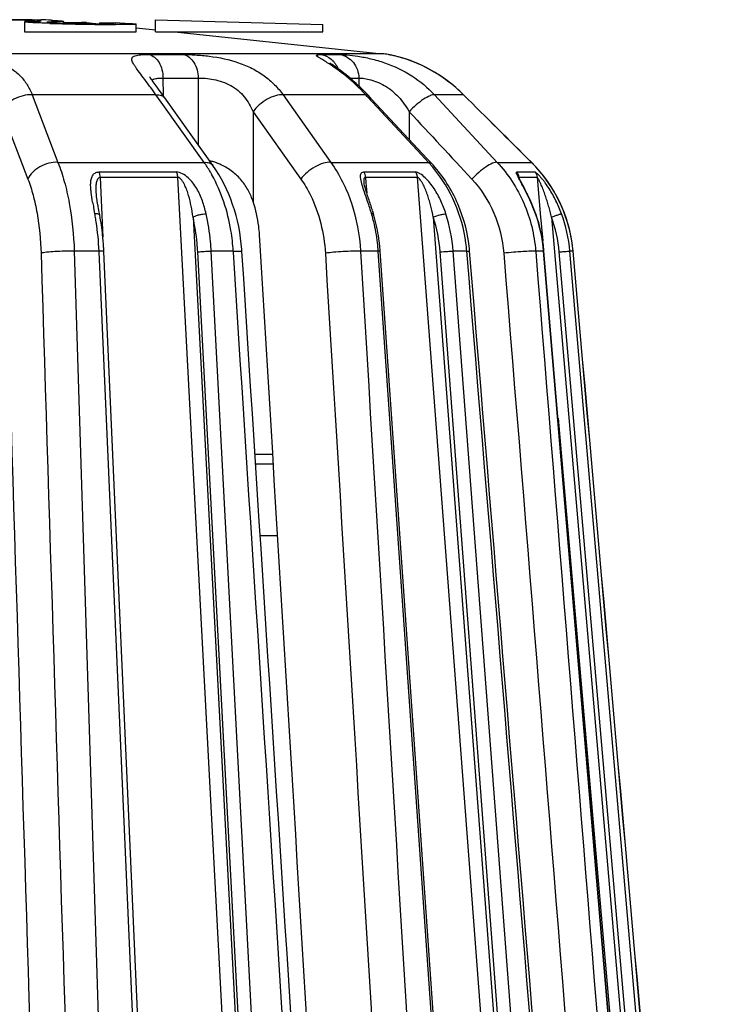
# Model space of a CAD drawing. Units: millimetres. Extents: x 0 to 297, y 0 to 210.
# Drawn here: x 143 to 158, y 161 to 182 of the extents above; entities that cross this region are included whole.
import ezdxf

# ---------------------------------------------------------------- set-up
doc = ezdxf.new("R2010")
doc.units = ezdxf.units.MM
doc.header["$LTSCALE"] = 16.335
doc.layers.get('0').update_dxf_attribs({"linetype": 'CONTINUOUS'})

msp = doc.modelspace()

# ---------------------------------------------------------------- linework, layer by layer
at = {"color": 7, "linetype": 'Continuous'}
for p, q in [((143.23, 181.641), (143.445, 181.641)), ((143.23, 181.607), (143.23, 181.395)), ((143.366, 181.616), (143.485, 181.62)), ((143.39, 181.65), (143.445, 181.65)), ((143.445, 181.65), (143.573, 181.65)), ((143.445, 181.619), (143.445, 181.641)), ((144.047, 181.577), (144.047, 181.617)), ((144.047, 181.595), (144.422, 181.595)), ((144.047, 181.59), (144.527, 181.59)), ((144.527, 181.59), (144.783, 181.563)), ((144.81, 181.563), (144.81, 181.586)), ((144.81, 181.586), (145.032, 181.585)), ((144.895, 181.582), (144.81, 181.586)), ((144.895, 181.563), (144.895, 181.582)), ((145.032, 181.585), (145.143, 181.585)), ((145.228, 181.582), (145.143, 181.585)), ((145.57, 181.395), (145.57, 181.558)), ((145.974, 181.395), (145.974, 181.651)), ((145.974, 181.651), (149.474, 181.548)), ((149.474, 181.395), (149.474, 181.548)), ((143.23, 181.395), (145.57, 181.395)), ((145.562, 181.481), (145.979, 181.437)), ((145.974, 181.395), (149.474, 181.395)), ((146.377, 181.395), (150.718, 180.939)), ((150.718, 180.939), (119.231, 180.939)), ((145.839, 180.922), (146.557, 180.922)), ((149.444, 180.922), (149.833, 180.922)), ((150.847, 180.922), (150.855, 180.922)), ((146.129, 180.429), (146.131, 180.064)), ((146.129, 180.429), (146.867, 180.429)), ((146.867, 180.429), (146.869, 179.03)), ((150.046, 180.429), (150.23, 180.429)), ((150.23, 180.429), (150.231, 180.266)), ((145.982, 180.077), (143.392, 180.077)), ((143.392, 180.077), (143.93, 178.663)), ((146.093, 179.922), (145.982, 180.077)), ((146.073, 180.144), (145.985, 180.264)), ((150.375, 180.077), (148.645, 180.077)), ((148.645, 180.077), (149.646, 178.663)), ((150.408, 180.042), (150.375, 180.077)), ((152.424, 180.077), (151.817, 180.077)), ((151.817, 180.077), (153.128, 178.663)), ((152.424, 180.077), (152.425, 180.078)), ((146.992, 178.663), (146.093, 179.922)), ((146.168, 180.013), (146.168, 180.013)), ((146.98, 178.874), (146.168, 180.013)), ((150.52, 179.922), (150.408, 180.042)), ((150.5, 179.99), (150.432, 180.064)), ((151.665, 178.737), (150.5, 179.99)), ((151.544, 178.822), (150.52, 179.922)), ((142.761, 179.724), (143.301, 178.311)), ((148.017, 179.724), (148.019, 177.833)), ((148.017, 179.724), (149.019, 178.311)), ((151.287, 179.724), (151.289, 179.142)), ((147.084, 178.728), (146.98, 178.874)), ((143.93, 178.663), (146.992, 178.663)), ((147.175, 178.6), (147.084, 178.728)), ((149.646, 178.663), (151.692, 178.663)), ((151.692, 178.663), (151.544, 178.822)), ((151.746, 178.65), (151.665, 178.737)), ((153.128, 178.663), (153.846, 178.663)), ((153.846, 178.663), (153.847, 178.664)), ((144.792, 178.461), (146.408, 178.461)), ((147.175, 178.6), (147.175, 178.6)), ((150.336, 178.461), (151.416, 178.461)), ((153.542, 178.461), (153.921, 178.461)), ((144.815, 178.351), (146.435, 178.351)), ((144.815, 178.351), (144.829, 178.034)), ((146.435, 178.351), (148.345, 142.278)), ((150.342, 178.225), (150.341, 178.232)), ((150.373, 178.351), (151.455, 178.351)), ((150.373, 178.351), (150.381, 178.235)), ((150.381, 178.235), (150.396, 178.022)), ((151.455, 178.351), (154.181, 142.278)), ((153.582, 178.333), (153.582, 178.333)), ((153.586, 178.351), (153.966, 178.351)), ((153.586, 178.351), (153.588, 178.334)), ((153.966, 178.351), (154.032, 177.592)), ((144.732, 178.03), (144.732, 178.03)), ((144.829, 178.034), (144.85, 177.555)), ((144.702, 177.586), (144.678, 177.714)), ((144.806, 177.553), (144.787, 177.651)), ((144.85, 177.555), (144.87, 177.094)), ((146.758, 177.516), (148.623, 142.295)), ((151.791, 177.516), (154.453, 142.295)), ((154.032, 177.592), (154.082, 177.019)), ((154.264, 177.516), (157.318, 142.295)), ((144.79, 176.803), (144.271, 176.803)), ((144.271, 176.803), (145.395, 140.595)), ((144.791, 176.79), (144.79, 176.803)), ((146.311, 142.313), (144.791, 176.79)), ((146.411, 142.317), (144.892, 176.795)), ((148.684, 142.295), (146.858, 176.786)), ((147.602, 176.803), (147.139, 176.803)), ((148.965, 142.313), (147.139, 176.803)), ((147.603, 176.78), (147.602, 176.803)), ((150.638, 176.803), (150.267, 176.803)), ((153.04, 142.313), (150.638, 176.803)), ((153.082, 142.309), (150.68, 176.8)), ((154.54, 142.295), (151.933, 176.786)), ((152.493, 176.803), (152.207, 176.803)), ((154.814, 142.313), (152.207, 176.803)), ((154.101, 176.803), (153.935, 176.803)), ((153.935, 176.803), (153.937, 176.789)), ((157.019, 142.313), (154.101, 176.803)), ((157.026, 142.312), (154.108, 176.803)), ((157.417, 142.295), (154.427, 176.786)), ((154.717, 176.803), (154.652, 176.803)), ((157.642, 142.313), (154.652, 176.803)), ((154.717, 176.803), (154.719, 176.804)), ((154.404, 173.306), (157.09, 142.318)), ((148.428, 172.545), (148.056, 172.545)), ((148.069, 172.345), (148.44, 172.345)), ((148.165, 170.845), (148.531, 170.845))]:
    msp.add_line(p, q, dxfattribs=at)
for centre, radius, start, end in [((142.753, -6.443), 188.095, 89.80584, 90.17879), ((142.993, -12.485), 194.127, 89.93019, 90.2443), ((143.191, 177.292), 4.357, 86.1163, 86.6588), ((142.627, 158.579), 23.09, 87.1269, 87.6528), ((145.285, 228.338), 46.788, 268.1323, 268.7863), ((145.507, 238.282), 56.734, 268.7747, 268.979), ((144.422, 180.595), 1, 84, 90), ((145.363, 228.633), 47.084, 268.9442, 269.623), ((145.252, 213.046), 31.497, 269.6393, 269.7845), ((150.404, 177.956), 3, 81.3681, 84), ((150.78, 180.427), 0.5, 73.2364, 81.3681), ((136.448, 173.329), 11.681, 36.2782, 36.7702), ((147.274, 177.124), 4.314, 44.5361, 46.9376), ((138.832, 175.07), 8.729, 35.0011, 36.3227), ((136.656, 173.232), 11.681, 35.4855, 36.2791), ((147.321, 177.26), 4.155, 42.6838, 44.2425), ((147.321, 177.171), 4.248, 42.9196, 44.536), ((146.787, 177.406), 1.329, 72.0678, 76.0856), ((146.789, 177.411), 1.324, 64.6305, 72.0917), ((149.562, 176.698), 2.898, 41.7828, 42.6846), ((149.539, 176.678), 2.928, 39.3757, 41.7803), ((149.598, 176.654), 2.932, 41.7928, 42.9044), ((151.726, 176.535), 3.004, 41.9961, 45.0997), ((151.736, 176.54), 2.995, 5.9474, 45.1719), ((151.721, 176.531), 3.01, 41.6044, 41.9971), ((151.72, 176.53), 3.011, 38.5404, 41.6043), ((153.38, 178.333), 0.207, 4.9201, 23.5838), ((154.036, 178.543), 0.495, 203.5957, 204.6329), ((151.723, 176.532), 3.008, 38.3071, 38.54), ((151.734, 176.54), 2.995, 5.0369, 38.3156), ((156.696, 179.987), 12.232, 190.1484, 190.7123), ((143.715, 175.56), 7.079, 17.1782, 18.2262), ((142.955, 175.292), 7.923, 17.3743, 18.2923), ((145.121, 175.997), 5.607, 16.4582, 17.1565), ((144.994, 175.932), 5.785, 16.4715, 17.3514), ((139.587, 176.63), 5.204, 10.0224, 10.5779), ((139.465, 176.609), 5.327, 8.7154, 10.0197), ((139.047, 176.552), 5.749, 2.5033, 8.6437), ((147.118, 176.588), 3.524, 16.0551, 16.4497), ((147.077, 176.576), 3.566, 13.6247, 16.0512), ((147.179, 176.579), 3.506, 14.7762, 16.4553), ((146.968, 176.551), 3.679, 6.702, 13.5966), ((147.069, 176.553), 3.619, 7.2577, 14.7392), ((148.753, 176.547), 3.19, 4.3033, 17.6942), ((148.801, 176.547), 3.416, 4.3048, 17.7), ((151.022, 176.543), 3.09, 4.8304, 19.7159), ((151.036, 176.543), 3.083, 5.1598, 19.7211), ((151.615, 176.542), 2.823, 4.9536, 20.1823), ((151.639, 176.542), 3.024, 4.954, 20.1837), ((139.258, 176.547), 5.639, 3.4282, 4.6069), ((146.904, 176.543), 3.743, 3.9811, 6.7099), ((147.008, 176.544), 3.681, 5.4161, 7.2671), ((149.257, 176.539), 3.246, 4.6743, 7.7502), ((139.21, 176.544), 5.687, 2.5231, 3.429), ((143.789, 176.535), 4.002, 3.6764, 4.3395), ((146.994, 176.543), 3.695, 3.9835, 5.4168), ((149.368, 176.538), 3.194, 4.7193, 5.5742), ((151.029, 176.542), 3.09, 4.8361, 5.1645), ((151.737, 176.54), 2.994, 5.0449, 5.9404)]:
    msp.add_arc(centre, radius, start, end, dxfattribs=at)
for points, knots in [([(143.23, 181.607), (143.23, 181.607), (143.231, 181.608), (143.234, 181.609), (143.242, 181.61), (143.254, 181.611), (143.27, 181.612), (143.29, 181.613), (143.323, 181.615), (143.348, 181.616), (143.366, 181.616)], [0, 0, 0, 0, 0.007762, 0.023173, 0.08042, 0.171222, 0.2922, 0.439795, 0.610244, 1, 1, 1, 1]), ([(143.76, 181.575), (143.721, 181.576), (143.647, 181.579), (143.543, 181.583), (143.453, 181.587), (143.386, 181.59), (143.34, 181.593), (143.312, 181.595), (143.287, 181.597), (143.267, 181.599), (143.252, 181.601), (143.24, 181.603), (143.234, 181.604), (143.23, 181.606), (143.23, 181.607)], [0, 0, 0, 0, 0.218642, 0.41551, 0.58758, 0.732141, 0.793373, 0.846878, 0.892528, 0.930237, 0.959927, 0.9815, 0.99479, 1, 1, 1, 1]), ([(143.485, 181.62), (143.498, 181.62), (143.515, 181.621), (143.538, 181.622), (143.551, 181.623), (143.562, 181.624), (143.57, 181.625), (143.574, 181.626), (143.577, 181.627), (143.577, 181.627)], [0, 0, 0, 0, 0.405319, 0.575224, 0.719623, 0.836242, 0.922869, 0.977502, 1, 1, 1, 1]), ([(143.547, 181.633), (143.542, 181.634), (143.522, 181.636), (143.502, 181.637), (143.486, 181.638)], [0, 0, 0, 0, 0.202136, 1, 1, 1, 1]), ([(143.577, 181.627), (143.577, 181.628), (143.574, 181.629), (143.569, 181.63), (143.559, 181.632), (143.551, 181.633), (143.547, 181.633)], [0, 0, 0, 0, 0.073228, 0.262853, 0.572464, 1, 1, 1, 1]), ([(144.047, 181.617), (144.047, 181.616), (144.043, 181.615), (144.037, 181.614), (144.025, 181.612), (144.01, 181.611), (143.989, 181.61), (143.964, 181.609), (143.935, 181.608), (143.905, 181.607), (143.874, 181.606), (143.842, 181.605), (143.81, 181.604), (143.778, 181.603), (143.752, 181.602), (143.734, 181.601), (143.722, 181.601), (143.714, 181.6), (143.707, 181.599), (143.703, 181.598), (143.7, 181.598), (143.7, 181.597)], [0, 0, 0, 0, 0.007961, 0.02763, 0.060025, 0.105827, 0.16564, 0.23928, 0.322902, 0.411559, 0.500773, 0.590303, 0.682169, 0.776826, 0.865723, 0.904346, 0.937182, 0.963443, 0.982802, 0.994981, 1, 1, 1, 1]), ([(143.7, 181.597), (143.7, 181.597), (143.701, 181.596), (143.703, 181.596), (143.707, 181.595), (143.714, 181.594), (143.726, 181.593), (143.744, 181.591), (143.767, 181.589), (143.795, 181.588), (143.828, 181.586), (143.88, 181.584), (143.954, 181.58), (144.052, 181.577), (144.161, 181.574), (144.237, 181.572), (144.276, 181.571)], [0, 0, 0, 0, 0.001555, 0.005178, 0.011073, 0.019246, 0.042339, 0.074227, 0.114642, 0.163306, 0.219927, 0.284087, 0.432976, 0.60551, 0.796438, 1, 1, 1, 1]), ([(143.785, 181.64), (143.805, 181.639), (143.842, 181.637), (143.895, 181.634), (143.94, 181.631), (143.978, 181.628), (144.007, 181.625), (144.026, 181.623), (144.037, 181.621), (144.042, 181.62), (144.045, 181.619), (144.047, 181.618), (144.047, 181.617)], [0, 0, 0, 0, 0.228342, 0.428731, 0.600234, 0.74195, 0.853133, 0.933112, 0.961232, 0.981492, 0.994116, 1, 1, 1, 1]), ([(144.276, 181.571), (144.327, 181.57), (144.428, 181.568), (144.577, 181.565), (144.697, 181.564), (144.786, 181.563), (144.847, 181.563), (144.903, 181.562), (144.953, 181.563), (144.996, 181.563), (145.032, 181.564), (145.057, 181.564), (145.074, 181.565), (145.083, 181.565), (145.09, 181.566), (145.095, 181.567), (145.098, 181.567), (145.1, 181.568), (145.1, 181.568)], [0, 0, 0, 0, 0.184869, 0.368053, 0.540926, 0.620896, 0.695211, 0.762966, 0.823438, 0.875933, 0.919815, 0.954482, 0.968191, 0.979447, 0.988242, 0.99457, 0.998444, 1, 1, 1, 1]), ([(145.1, 181.568), (145.1, 181.569), (145.099, 181.569), (145.096, 181.57), (145.092, 181.571), (145.083, 181.572), (145.068, 181.573), (145.045, 181.575), (145.015, 181.577), (144.98, 181.579), (144.939, 181.581), (144.911, 181.582), (144.895, 181.582)], [0, 0, 0, 0, 0.005277, 0.017942, 0.038564, 0.067246, 0.14885, 0.262001, 0.405317, 0.57734, 0.776236, 1, 1, 1, 1]), ([(145.57, 181.558), (145.57, 181.557), (145.567, 181.556), (145.562, 181.555), (145.552, 181.554), (145.54, 181.553), (145.524, 181.553), (145.504, 181.552), (145.481, 181.551), (145.443, 181.55), (145.388, 181.549), (145.313, 181.549), (145.227, 181.549), (145.166, 181.549), (145.133, 181.549)], [0, 0, 0, 0, 0.005075, 0.017884, 0.038824, 0.067915, 0.105104, 0.150264, 0.203259, 0.263952, 0.407764, 0.57985, 0.778094, 1, 1, 1, 1]), ([(145.228, 181.582), (145.253, 181.58), (145.302, 181.578), (145.37, 181.575), (145.429, 181.572), (145.478, 181.569), (145.512, 181.566), (145.534, 181.564), (145.547, 181.563), (145.557, 181.562), (145.564, 181.561), (145.568, 181.56), (145.57, 181.559), (145.57, 181.558)], [0, 0, 0, 0, 0.223981, 0.423079, 0.594999, 0.737981, 0.850789, 0.895512, 0.932314, 0.961137, 0.981937, 0.994733, 1, 1, 1, 1]), ([(141.518, 180.922), (141.619, 180.922), (141.827, 180.916), (142.136, 180.892), (142.437, 180.842), (142.711, 180.76), (142.948, 180.64), (143.143, 180.483), (143.292, 180.293), (143.363, 180.151), (143.392, 180.077)], [0, 0, 0, 0, 0.13893, 0.283391, 0.423436, 0.553587, 0.672974, 0.784246, 0.891822, 1, 1, 1, 1]), ([(145.805, 180.321), (145.766, 180.373), (145.693, 180.47), (145.606, 180.585), (145.549, 180.666), (145.516, 180.717), (145.492, 180.761), (145.478, 180.8), (145.474, 180.834), (145.486, 180.863), (145.512, 180.885), (145.552, 180.899), (145.604, 180.91), (145.701, 180.92), (145.781, 180.922), (145.839, 180.922)], [0, 0, 0, 0, 0.194267, 0.359447, 0.4291, 0.48915, 0.53911, 0.579204, 0.610983, 0.638766, 0.669721, 0.709882, 0.762311, 0.828247, 1, 1, 1, 1]), ([(145.839, 180.922), (145.88, 180.912), (145.964, 180.868), (146.056, 180.753), (146.116, 180.601), (146.129, 180.488), (146.129, 180.429)], [0, 0, 0, 0, 0.208621, 0.446331, 0.714067, 1, 1, 1, 1]), ([(146.557, 180.922), (146.601, 180.913), (146.689, 180.869), (146.788, 180.754), (146.852, 180.601), (146.867, 180.488), (146.867, 180.429)], [0, 0, 0, 0, 0.215301, 0.454719, 0.719556, 1, 1, 1, 1]), ([(146.557, 180.922), (146.64, 180.922), (146.821, 180.915), (147.21, 180.88), (147.615, 180.797), (147.996, 180.638), (148.251, 180.483), (148.469, 180.296), (148.591, 180.152), (148.645, 180.077)], [0, 0, 0, 0, 0.106317, 0.231848, 0.501144, 0.632863, 0.759385, 0.881212, 1, 1, 1, 1]), ([(149.768, 180.617), (149.729, 180.645), (149.655, 180.697), (149.564, 180.755), (149.499, 180.795), (149.458, 180.82), (149.422, 180.842), (149.393, 180.86), (149.371, 180.876), (149.357, 180.887), (149.35, 180.895), (149.347, 180.9), (149.346, 180.905), (149.349, 180.909), (149.353, 180.912), (149.363, 180.916), (149.381, 180.919), (149.41, 180.921), (149.432, 180.922), (149.444, 180.922)], [0, 0, 0, 0, 0.235377, 0.439786, 0.528481, 0.607142, 0.674986, 0.731322, 0.775603, 0.807489, 0.818904, 0.827662, 0.83459, 0.841332, 0.849723, 0.860868, 0.893122, 0.939464, 1, 1, 1, 1]), ([(149.444, 180.922), (149.52, 180.909), (149.67, 180.837), (149.764, 180.702), (149.793, 180.627)], [0, 0, 0, 0, 0.489034, 1, 1, 1, 1]), ([(149.833, 180.922), (149.887, 180.913), (149.995, 180.873), (150.125, 180.759), (150.21, 180.605), (150.23, 180.488), (150.23, 180.429)], [0, 0, 0, 0, 0.242549, 0.490038, 0.743177, 1, 1, 1, 1]), ([(149.833, 180.922), (149.884, 180.922), (150.01, 180.913), (150.227, 180.887), (150.49, 180.836), (150.877, 180.724), (151.35, 180.499), (151.675, 180.229), (151.817, 180.077)], [0, 0, 0, 0, 0.069733, 0.171691, 0.295801, 0.432699, 0.718435, 1, 1, 1, 1]), ([(151.051, 180.875), (151.022, 180.883), (150.974, 180.895), (150.896, 180.911), (150.878, 180.915), (150.843, 180.922), (150.847, 180.922)], [0, 0, 0, 0, 0.440903, 0.763783, 0.953413, 1, 1, 1, 1]), ([(151.056, 180.874), (151.037, 180.879), (150.982, 180.893), (150.927, 180.905), (150.891, 180.912)], [0, 0, 0, 0, 0.348226, 1, 1, 1, 1]), ([(150.219, 180.276), (150.109, 180.379), (149.947, 180.515), (149.741, 180.664), (149.656, 180.722), (149.621, 180.746)], [0, 0, 0, 0, 0.592587, 0.833735, 1, 1, 1, 1]), ([(152.424, 180.077), (152.215, 180.286), (151.782, 180.612), (151.282, 180.815), (151.051, 180.875)], [0, 0, 0, 0, 0.553979, 1, 1, 1, 1]), ([(152.425, 180.078), (152.216, 180.286), (151.784, 180.612), (151.285, 180.814), (151.056, 180.874)], [0, 0, 0, 0, 0.554687, 1, 1, 1, 1]), ([(152.425, 180.078), (152.217, 180.285), (151.786, 180.61), (151.289, 180.812), (151.06, 180.873)], [0, 0, 0, 0, 0.553808, 1, 1, 1, 1]), ([(150.298, 180.159), (150.254, 180.204), (150.087, 180.368), (149.907, 180.517), (149.768, 180.617)], [0, 0, 0, 0, 0.268417, 1, 1, 1, 1]), ([(145.985, 180.264), (145.956, 180.303), (145.911, 180.365), (145.867, 180.429), (145.853, 180.453)], [0, 0, 0, 0, 0.6306, 1, 1, 1, 1]), ([(145.898, 180.383), (145.913, 180.399), (145.964, 180.42), (146.016, 180.425), (146.047, 180.427)], [0, 0, 0, 0, 0.410707, 1, 1, 1, 1]), ([(146.047, 180.427), (146.053, 180.428), (146.081, 180.429), (146.108, 180.43), (146.129, 180.429)], [0, 0, 0, 0, 0.234539, 1, 1, 1, 1]), ([(146.867, 180.429), (146.916, 180.43), (147.024, 180.425), (147.193, 180.403), (147.374, 180.357), (147.549, 180.28), (147.706, 180.171), (147.877, 179.994), (147.969, 179.834), (148.017, 179.724)], [0, 0, 0, 0, 0.103147, 0.224067, 0.355415, 0.489615, 0.621543, 0.749939, 1, 1, 1, 1]), ([(150.23, 180.429), (150.26, 180.43), (150.333, 180.423), (150.458, 180.401), (150.608, 180.354), (150.828, 180.249), (151.075, 180.045), (151.224, 179.834), (151.287, 179.724)], [0, 0, 0, 0, 0.06758, 0.1648, 0.285944, 0.422953, 0.712275, 1, 1, 1, 1]), ([(143.392, 180.077), (143.327, 180.081), (143.193, 180.066), (143.006, 179.993), (142.853, 179.879), (142.781, 179.776), (142.761, 179.724)], [0, 0, 0, 0, 0.255667, 0.523261, 0.777845, 1, 1, 1, 1]), ([(145.982, 180.077), (146.002, 180.078), (146.04, 180.078), (146.093, 180.068), (146.137, 180.047), (146.159, 180.025), (146.168, 180.013)], [0, 0, 0, 0, 0.294455, 0.555378, 0.786557, 1, 1, 1, 1]), ([(148.645, 180.077), (148.593, 180.081), (148.475, 180.062), (148.305, 179.987), (148.145, 179.873), (148.054, 179.776), (148.017, 179.724)], [0, 0, 0, 0, 0.211377, 0.468205, 0.742335, 1, 1, 1, 1]), ([(150.375, 180.077), (150.381, 180.078), (150.401, 180.079), (150.422, 180.073), (150.432, 180.064)], [0, 0, 0, 0, 0.307726, 1, 1, 1, 1]), ([(151.817, 180.077), (151.803, 180.079), (151.77, 180.076), (151.691, 180.049), (151.574, 179.979), (151.428, 179.866), (151.333, 179.774), (151.287, 179.724)], [0, 0, 0, 0, 0.063231, 0.149823, 0.387972, 0.686337, 1, 1, 1, 1]), ([(143.93, 178.663), (143.865, 178.667), (143.731, 178.652), (143.546, 178.579), (143.393, 178.465), (143.321, 178.363), (143.301, 178.311)], [0, 0, 0, 0, 0.256122, 0.523763, 0.77814, 1, 1, 1, 1]), ([(143.93, 178.663), (143.982, 178.532), (144.073, 178.251), (144.211, 177.633), (144.26, 177.141), (144.271, 176.803)], [0, 0, 0, 0, 0.222143, 0.466737, 1, 1, 1, 1]), ([(146.992, 178.663), (147.012, 178.665), (147.049, 178.664), (147.102, 178.654), (147.145, 178.633), (147.167, 178.612), (147.175, 178.6)], [0, 0, 0, 0, 0.294304, 0.555123, 0.786356, 1, 1, 1, 1]), ([(147.155, 178.402), (147.142, 178.425), (147.091, 178.514), (147.036, 178.601), (146.992, 178.663)], [0, 0, 0, 0, 0.253776, 1, 1, 1, 1]), ([(149.646, 178.663), (149.593, 178.667), (149.476, 178.648), (149.307, 178.573), (149.146, 178.46), (149.055, 178.363), (149.019, 178.311)], [0, 0, 0, 0, 0.212041, 0.468982, 0.742802, 1, 1, 1, 1]), ([(149.646, 178.663), (149.831, 178.405), (150.125, 177.801), (150.246, 177.144), (150.267, 176.803)], [0, 0, 0, 0, 0.482223, 1, 1, 1, 1]), ([(151.692, 178.663), (151.698, 178.664), (151.716, 178.665), (151.737, 178.66), (151.746, 178.65)], [0, 0, 0, 0, 0.30728, 1, 1, 1, 1]), ([(153.128, 178.663), (153.114, 178.665), (153.081, 178.662), (153.001, 178.634), (152.884, 178.565), (152.739, 178.453), (152.644, 178.361), (152.598, 178.311)], [0, 0, 0, 0, 0.063841, 0.150892, 0.389292, 0.687168, 1, 1, 1, 1]), ([(153.128, 178.663), (153.359, 178.415), (153.741, 177.827), (153.907, 177.148), (153.935, 176.803)], [0, 0, 0, 0, 0.495352, 1, 1, 1, 1]), ([(144.656, 177.832), (144.644, 177.899), (144.628, 177.998), (144.615, 178.128), (144.613, 178.219), (144.622, 178.305), (144.648, 178.383), (144.704, 178.448), (144.762, 178.461), (144.792, 178.461)], [0, 0, 0, 0, 0.281134, 0.414401, 0.541144, 0.660042, 0.770766, 0.878287, 1, 1, 1, 1]), ([(144.815, 178.351), (144.814, 178.37), (144.81, 178.399), (144.801, 178.436), (144.795, 178.453), (144.792, 178.461)], [0, 0, 0, 0, 0.5218, 0.7678, 1, 1, 1, 1]), ([(146.408, 178.461), (146.412, 178.453), (146.427, 178.418), (146.433, 178.38), (146.435, 178.351)], [0, 0, 0, 0, 0.234804, 1, 1, 1, 1]), ([(147.032, 177.586), (147.012, 177.677), (146.961, 177.859), (146.845, 178.12), (146.698, 178.314), (146.545, 178.428), (146.452, 178.461), (146.408, 178.461)], [0, 0, 0, 0, 0.248822, 0.497603, 0.752239, 0.882018, 1, 1, 1, 1]), ([(147.78, 176.838), (147.756, 177.159), (147.634, 177.78), (147.352, 178.351), (147.175, 178.6)], [0, 0, 0, 0, 0.513056, 1, 1, 1, 1]), ([(148.019, 177.833), (147.992, 177.914), (147.926, 178.073), (147.782, 178.291), (147.591, 178.476), (147.438, 178.569), (147.356, 178.607)], [0, 0, 0, 0, 0.244497, 0.49028, 0.74225, 1, 1, 1, 1]), ([(150.272, 178.315), (150.269, 178.333), (150.266, 178.367), (150.27, 178.414), (150.293, 178.454), (150.322, 178.461), (150.336, 178.461)], [0, 0, 0, 0, 0.300213, 0.555171, 0.769136, 1, 1, 1, 1]), ([(150.373, 178.351), (150.371, 178.37), (150.364, 178.409), (150.347, 178.445), (150.336, 178.461)], [0, 0, 0, 0, 0.51009, 1, 1, 1, 1]), ([(151.416, 178.461), (151.422, 178.453), (151.442, 178.42), (151.453, 178.38), (151.455, 178.351)], [0, 0, 0, 0, 0.245115, 1, 1, 1, 1]), ([(152.055, 177.586), (152.025, 177.678), (151.956, 177.86), (151.838, 178.075), (151.722, 178.233), (151.625, 178.339), (151.536, 178.413), (151.465, 178.451), (151.431, 178.461), (151.416, 178.461)], [0, 0, 0, 0, 0.259889, 0.521688, 0.653602, 0.784424, 0.907258, 0.959506, 1, 1, 1, 1]), ([(152.547, 176.848), (152.515, 177.172), (152.353, 177.811), (151.999, 178.368), (151.785, 178.608)], [0, 0, 0, 0, 0.503266, 1, 1, 1, 1]), ([(152.474, 176.977), (152.435, 177.262), (152.282, 177.821), (151.982, 178.317), (151.802, 178.536)], [0, 0, 0, 0, 0.504419, 1, 1, 1, 1]), ([(153.54, 178.415), (153.538, 178.421), (153.534, 178.432), (153.531, 178.446), (153.533, 178.458), (153.539, 178.461), (153.542, 178.461)], [0, 0, 0, 0, 0.378963, 0.658834, 0.842352, 1, 1, 1, 1]), ([(154.477, 177.586), (154.46, 177.632), (154.424, 177.723), (154.362, 177.857), (154.293, 177.988), (154.218, 178.113), (154.15, 178.212), (154.093, 178.287), (154.051, 178.338), (154.011, 178.384), (153.978, 178.417), (153.955, 178.439), (153.941, 178.45), (153.931, 178.458), (153.924, 178.461), (153.921, 178.461)], [0, 0, 0, 0, 0.140707, 0.281517, 0.422197, 0.562099, 0.699507, 0.766097, 0.830006, 0.889353, 0.941096, 0.962501, 0.97988, 0.992533, 1, 1, 1, 1]), ([(143.301, 178.311), (143.343, 178.202), (143.417, 177.967), (143.528, 177.452), (143.567, 177.042), (143.575, 176.761)], [0, 0, 0, 0, 0.221631, 0.466131, 1, 1, 1, 1]), ([(144.732, 178.03), (144.73, 178.061), (144.729, 178.108), (144.731, 178.17), (144.735, 178.215), (144.742, 178.259), (144.754, 178.3), (144.774, 178.337), (144.801, 178.351), (144.815, 178.351)], [0, 0, 0, 0, 0.266087, 0.396562, 0.524695, 0.649768, 0.770558, 0.885872, 1, 1, 1, 1]), ([(146.758, 177.516), (146.748, 177.592), (146.723, 177.745), (146.679, 177.933), (146.632, 178.08), (146.587, 178.188), (146.538, 178.274), (146.488, 178.33), (146.452, 178.351), (146.435, 178.351)], [0, 0, 0, 0, 0.250539, 0.500804, 0.626358, 0.75261, 0.879727, 0.942905, 1, 1, 1, 1]), ([(147.602, 176.803), (147.593, 176.947), (147.53, 177.5), (147.354, 178.042), (147.155, 178.402)], [0, 0, 0, 0, 0.259816, 1, 1, 1, 1]), ([(149.019, 178.311), (149.093, 178.205), (149.373, 177.732), (149.504, 177.179), (149.53, 176.761)], [0, 0, 0, 0, 0.235989, 1, 1, 1, 1]), ([(150.349, 178.04), (150.333, 178.088), (150.303, 178.178), (150.279, 178.271), (150.272, 178.315)], [0, 0, 0, 0, 0.528255, 1, 1, 1, 1]), ([(150.341, 178.232), (150.341, 178.245), (150.34, 178.27), (150.341, 178.301), (150.345, 178.323), (150.351, 178.337), (150.36, 178.348), (150.368, 178.351), (150.373, 178.351)], [0, 0, 0, 0, 0.293558, 0.566162, 0.690847, 0.803213, 0.903316, 1, 1, 1, 1]), ([(150.477, 177.778), (150.463, 177.82), (150.436, 177.902), (150.396, 178.02), (150.363, 178.127), (150.345, 178.195), (150.342, 178.225)], [0, 0, 0, 0, 0.282235, 0.553583, 0.803974, 1, 1, 1, 1]), ([(151.791, 177.516), (151.776, 177.593), (151.751, 177.707), (151.709, 177.858), (151.674, 177.97), (151.633, 178.08), (151.593, 178.17), (151.556, 178.239), (151.526, 178.287), (151.499, 178.323), (151.474, 178.344), (151.461, 178.351), (151.455, 178.351)], [0, 0, 0, 0, 0.255478, 0.383391, 0.511529, 0.639934, 0.768387, 0.83229, 0.895169, 0.954585, 0.980284, 1, 1, 1, 1]), ([(152.598, 178.311), (152.79, 178.104), (153.106, 177.614), (153.245, 177.048), (153.268, 176.761)], [0, 0, 0, 0, 0.494981, 1, 1, 1, 1]), ([(153.686, 178.131), (153.659, 178.183), (153.618, 178.258), (153.568, 178.352), (153.548, 178.395), (153.54, 178.415)], [0, 0, 0, 0, 0.556791, 0.80109, 1, 1, 1, 1]), ([(153.582, 178.333), (153.581, 178.336), (153.581, 178.341), (153.582, 178.351), (153.586, 178.351)], [0, 0, 0, 0, 0.375886, 1, 1, 1, 1]), ([(153.938, 177.584), (153.913, 177.654), (153.858, 177.792), (153.766, 177.991), (153.684, 178.148), (153.624, 178.262), (153.597, 178.313), (153.586, 178.337)], [0, 0, 0, 0, 0.269894, 0.535858, 0.790124, 0.905754, 1, 1, 1, 1]), ([(154.264, 177.516), (154.256, 177.554), (154.238, 177.631), (154.207, 177.745), (154.174, 177.858), (154.138, 177.969), (154.104, 178.061), (154.076, 178.134), (154.054, 178.187), (154.034, 178.23), (154.018, 178.263), (154.007, 178.287), (153.995, 178.309), (153.986, 178.326), (153.978, 178.337), (153.974, 178.344), (153.97, 178.348), (153.967, 178.351), (153.966, 178.351)], [0, 0, 0, 0, 0.132273, 0.264579, 0.396884, 0.529062, 0.660761, 0.726161, 0.790923, 0.854471, 0.885417, 0.915398, 0.943814, 0.969545, 0.980533, 0.98967, 0.99634, 1, 1, 1, 1]), ([(144.765, 177.775), (144.757, 177.819), (144.743, 177.903), (144.734, 177.989), (144.732, 178.03)], [0, 0, 0, 0, 0.520741, 1, 1, 1, 1]), ([(150.439, 177.774), (150.431, 177.797), (150.402, 177.886), (150.371, 177.974), (150.349, 178.04)], [0, 0, 0, 0, 0.255334, 1, 1, 1, 1]), ([(153.931, 177.586), (153.913, 177.633), (153.842, 177.819), (153.756, 177.999), (153.686, 178.131)], [0, 0, 0, 0, 0.254577, 1, 1, 1, 1]), ([(148.151, 177.147), (148.147, 177.206), (148.126, 177.439), (148.075, 177.668), (148.019, 177.833)], [0, 0, 0, 0, 0.254246, 1, 1, 1, 1]), ([(144.787, 177.651), (144.785, 177.661), (144.778, 177.702), (144.77, 177.744), (144.765, 177.775)], [0, 0, 0, 0, 0.252754, 1, 1, 1, 1]), ([(144.806, 177.553), (144.803, 177.566), (144.776, 177.579), (144.741, 177.584), (144.715, 177.586), (144.702, 177.586)], [0, 0, 0, 0, 0.345638, 0.637402, 1, 1, 1, 1]), ([(144.879, 177), (144.875, 177.047), (144.858, 177.232), (144.831, 177.416), (144.806, 177.553)], [0, 0, 0, 0, 0.253114, 1, 1, 1, 1]), ([(146.758, 177.516), (146.776, 177.527), (146.818, 177.546), (146.887, 177.567), (146.96, 177.581), (147.009, 177.586), (147.032, 177.586)], [0, 0, 0, 0, 0.217318, 0.481289, 0.755105, 1, 1, 1, 1]), ([(146.858, 176.786), (146.854, 176.848), (146.836, 177.093), (146.798, 177.337), (146.758, 177.516)], [0, 0, 0, 0, 0.253272, 1, 1, 1, 1]), ([(147.139, 176.803), (147.135, 176.87), (147.116, 177.133), (147.076, 177.394), (147.032, 177.586)], [0, 0, 0, 0, 0.25327, 1, 1, 1, 1]), ([(150.542, 177.573), (150.54, 177.578), (150.523, 177.586), (150.508, 177.586), (150.498, 177.586)], [0, 0, 0, 0, 0.346687, 1, 1, 1, 1]), ([(151.791, 177.516), (151.838, 177.536), (151.909, 177.56), (151.998, 177.58), (152.038, 177.586), (152.055, 177.586)], [0, 0, 0, 0, 0.559324, 0.813768, 1, 1, 1, 1]), ([(153.938, 177.584), (153.938, 177.584), (153.936, 177.586), (153.933, 177.586), (153.931, 177.586)], [0, 0, 0, 0, 0.149769, 1, 1, 1, 1]), ([(154.264, 177.516), (154.289, 177.525), (154.335, 177.542), (154.391, 177.561), (154.43, 177.574), (154.451, 177.58), (154.466, 177.584), (154.474, 177.586), (154.477, 177.586)], [0, 0, 0, 0, 0.349112, 0.661903, 0.789159, 0.89037, 0.961437, 1, 1, 1, 1]), ([(144.271, 176.803), (144.205, 176.804), (144.07, 176.803), (143.877, 176.795), (143.728, 176.783), (143.63, 176.771), (143.592, 176.765), (143.575, 176.761)], [0, 0, 0, 0, 0.284774, 0.578338, 0.830903, 0.92811, 1, 1, 1, 1]), ([(144.892, 176.795), (144.892, 176.796), (144.889, 176.797), (144.88, 176.799), (144.86, 176.802), (144.829, 176.803), (144.804, 176.803), (144.79, 176.803)], [0, 0, 0, 0, 0.025582, 0.079118, 0.278624, 0.59306, 1, 1, 1, 1]), ([(146.858, 176.786), (146.902, 176.792), (146.996, 176.799), (147.089, 176.803), (147.139, 176.803)], [0, 0, 0, 0, 0.473234, 1, 1, 1, 1]), ([(147.602, 176.803), (147.627, 176.804), (147.672, 176.804), (147.723, 176.802), (147.754, 176.8), (147.77, 176.798), (147.779, 176.796), (147.784, 176.793), (147.784, 176.792)], [0, 0, 0, 0, 0.414103, 0.727845, 0.840996, 0.923637, 0.975707, 1, 1, 1, 1]), ([(150.267, 176.803), (150.213, 176.804), (150.093, 176.802), (149.904, 176.794), (149.712, 176.78), (149.587, 176.768), (149.53, 176.761)], [0, 0, 0, 0, 0.218749, 0.489142, 0.76521, 1, 1, 1, 1]), ([(150.68, 176.8), (150.68, 176.801), (150.675, 176.802), (150.668, 176.803), (150.654, 176.803), (150.644, 176.803), (150.638, 176.803)], [0, 0, 0, 0, 0.075131, 0.268242, 0.57998, 1, 1, 1, 1]), ([(151.933, 176.786), (151.984, 176.791), (152.075, 176.798), (152.167, 176.803), (152.207, 176.803)], [0, 0, 0, 0, 0.556284, 1, 1, 1, 1]), ([(152.493, 176.803), (152.501, 176.804), (152.516, 176.804), (152.534, 176.804), (152.545, 176.803), (152.55, 176.802), (152.551, 176.801), (152.551, 176.801)], [0, 0, 0, 0, 0.424862, 0.735562, 0.927155, 0.977446, 1, 1, 1, 1]), ([(153.935, 176.803), (153.902, 176.805), (153.814, 176.801), (153.659, 176.793), (153.47, 176.779), (153.335, 176.767), (153.268, 176.761)], [0, 0, 0, 0, 0.149687, 0.395732, 0.696259, 1, 1, 1, 1]), ([(154.108, 176.803), (154.108, 176.803), (154.104, 176.803), (154.102, 176.803), (154.101, 176.803)], [0, 0, 0, 0, 0.261546, 1, 1, 1, 1]), ([(154.427, 176.786), (154.453, 176.788), (154.503, 176.792), (154.569, 176.798), (154.618, 176.801), (154.643, 176.803), (154.652, 176.803)], [0, 0, 0, 0, 0.347824, 0.660408, 0.889566, 1, 1, 1, 1])]:
    msp.add_open_spline(points, degree=3, knots=knots, dxfattribs=at)
for points in [[(153.846, 178.663), (153.372, 179.135), (152.899, 179.606), (152.424, 180.077)], [(153.847, 178.664), (153.373, 179.135), (152.899, 179.607), (152.425, 180.078)], [(151.287, 179.724), (151.724, 179.253), (152.161, 178.782), (152.598, 178.311)], [(153.57, 178.415), (153.563, 178.432), (153.553, 178.447), (153.542, 178.461)], [(153.921, 178.461), (153.947, 178.43), (153.963, 178.39), (153.966, 178.351)], [(143.97, 140.595), (143.59, 152.779), (143.21, 164.963), (142.83, 177.147)], [(150.354, 140.595), (149.62, 152.779), (148.886, 164.963), (148.151, 177.147)], [(149.93, 140.595), (149.155, 152.657), (148.38, 164.719), (147.603, 176.78)], [(150.104, 140.595), (149.331, 152.661), (148.558, 164.726), (147.784, 176.792)], [(150.267, 176.803), (150.995, 164.734), (151.722, 152.665), (152.449, 140.595)], [(155.478, 140.595), (154.484, 152.665), (153.489, 164.734), (152.493, 176.803)], [(155.532, 140.595), (154.54, 152.664), (153.546, 164.732), (152.551, 176.801)], [(153.937, 176.789), (154.906, 164.725), (155.874, 152.66), (156.842, 140.595)], [(157.905, 140.595), (156.844, 152.665), (155.781, 164.734), (154.717, 176.803)], [(157.907, 140.595), (156.845, 152.665), (155.783, 164.734), (154.719, 176.804)], [(143.575, 176.761), (143.953, 164.706), (144.33, 152.651), (144.706, 140.595)], [(149.53, 176.761), (150.259, 164.706), (150.987, 152.651), (151.714, 140.595)], [(153.268, 176.761), (154.237, 164.706), (155.206, 152.651), (156.173, 140.595)]]:
    msp.add_open_spline(points, degree=3, dxfattribs=at)

doc.saveas('drawing.dxf')
